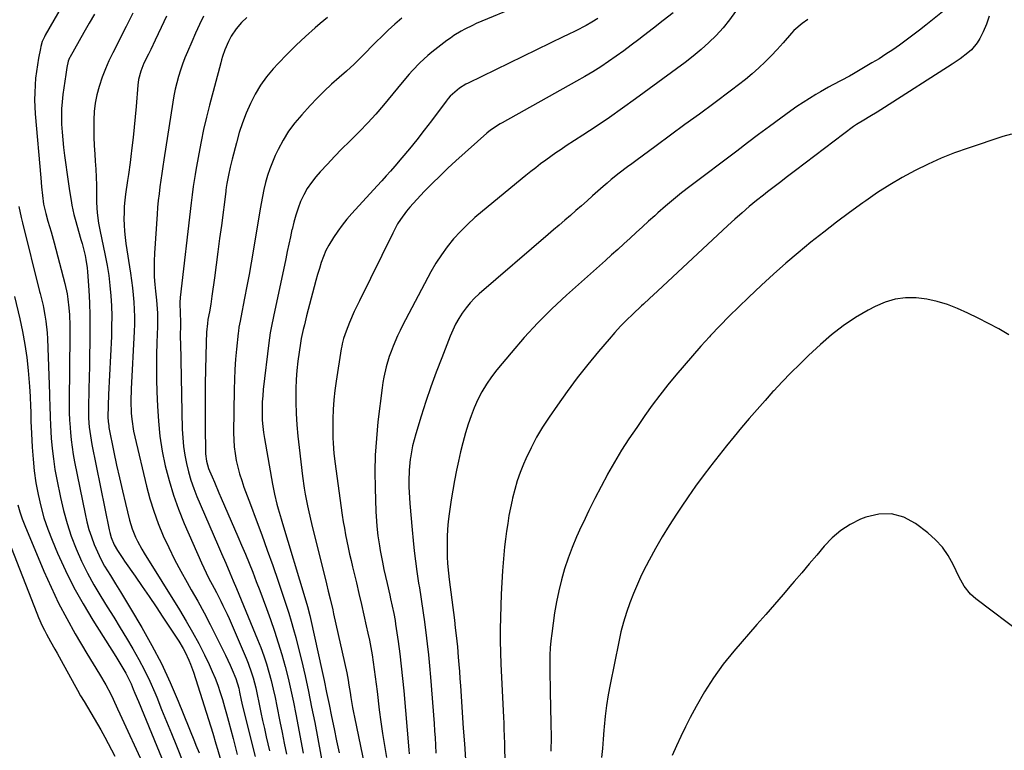
# Model space of a CAD drawing. Units: inches. Extents: x 1885692 to 1890408, y 469608 to 474967.
# Drawn here: x 1887439 to 1887841, y 473943 to 474241 of the extents above; entities that cross this region are included whole.
import ezdxf

# ---------------------------------------------------------------- set-up
doc = ezdxf.new("R2010")
doc.units = ezdxf.units.IN
doc.header["$MEASUREMENT"] = 0
doc.layers.add('7', color=7, linetype='Continuous')
doc.layers.add('8', color=7, linetype='Continuous')

msp = doc.modelspace()

# ---------------------------------------------------------------- linework, layer by layer
at = {"layer": '7', "color": 18}
for points in [[(1887465.06, 474262.45, 2002), (1887449.5, 474235.14, 2002), (1887449.16, 474234.51, 2002), (1887448.28, 474232.53, 2002), (1887447.66, 474230.47, 2002), (1887447.51, 474229.76, 2002), (1887446.74, 474225.75, 2002), (1887446.27, 474223.03, 2002), (1887445.87, 474220.3, 2002), (1887445.57, 474217.56, 2002), (1887445.33, 474214.81, 2002), (1887445.19, 474211.66, 2002), (1887445.15, 474208.78, 2002), (1887445.24, 474205.89, 2002), (1887445.42, 474203.01, 2002), (1887447.64, 474176.83, 2002), (1887447.97, 474173.27, 2002), (1887448.36, 474169.71, 2002), (1887448.81, 474166.16, 2002), (1887449.67, 474162.36, 2002), (1887450.61, 474159.22, 2002), (1887451.26, 474157.02, 2002), (1887451.89, 474154.81, 2002), (1887453.09, 474150.39, 2002), (1887457.46, 474133.68, 2002), (1887458.4, 474129.49, 2002), (1887458.74, 474127.37, 2002), (1887459.17, 474123.83, 2002), (1887459.4, 474120.96, 2002), (1887459.49, 474116.63, 2002), (1887459.47, 474112.3, 2002), (1887459.28, 474085.78, 2002), (1887459.27, 474083.5, 2002), (1887459.28, 474081.21, 2002), (1887459.4, 474077.78, 2002), (1887459.48, 474076.64, 2002), (1887459.77, 474072.86, 2002), (1887460.07, 474069.84, 2002), (1887460.43, 474066.84, 2002), (1887460.91, 474063.84, 2002), (1887461.46, 474060.86, 2002), (1887465.77, 474039.64, 2002), (1887466.51, 474036.46, 2002), (1887467.36, 474033.3, 2002), (1887468.37, 474030.2, 2002), (1887469.5, 474027.14, 2002), (1887470.79, 474024.13, 2002), (1887472.19, 474021.18, 2002), (1887473.74, 474018.32, 2002), (1887476.09, 474014.41, 2002), (1887478.15, 474011.09, 2002), (1887480.21, 474007.75, 2002), (1887482.24, 474004.4, 2002), (1887484.25, 474001.05, 2002), (1887488.88, 473993.27, 2002), (1887493.02, 473985.93, 2002), (1887496.93, 473978.47, 2002), (1887500.49, 473970.84, 2002), (1887503.81, 473963.09, 2002), (1887510.39, 473946.72, 2002), (1887511.02, 473945.15, 2002), (1887512.28, 473942, 2002)], [(1887643.25, 474247.27, 1986), (1887625.49, 474239.86, 1986), (1887623.91, 474239.16, 1986), (1887620.8, 474237.63, 1986), (1887619.27, 474236.79, 1986), (1887616.33, 474234.97, 1986), (1887614.9, 474233.97, 1986), (1887613.51, 474232.94, 1986), (1887607.33, 474228.18, 1986), (1887605.65, 474226.82, 1986), (1887602.46, 474223.92, 1986), (1887599.48, 474220.78, 1986), (1887598.03, 474219.17, 1986), (1887595.22, 474215.88, 1986), (1887587.55, 474206.61, 1986), (1887584.42, 474202.95, 1986), (1887581.2, 474199.36, 1986), (1887577.86, 474195.87, 1986), (1887574.45, 474192.46, 1986), (1887573.72, 474191.76, 1986), (1887570.65, 474188.72, 1986), (1887567.62, 474185.64, 1986), (1887564.67, 474182.5, 1986), (1887561.76, 474179.31, 1986), (1887560.01, 474177.34, 1986), (1887558.14, 474175.02, 1986), (1887556.45, 474172.59, 1986), (1887555.02, 474169.99, 1986), (1887553.76, 474167.29, 1986), (1887552.71, 474164.48, 1986), (1887551.76, 474161.65, 1986), (1887550.96, 474158.76, 1986), (1887550.25, 474155.85, 1986), (1887550.23, 474155.76, 1986), (1887549.6, 474152.78, 1986), (1887548.96, 474149.8, 1986), (1887548.33, 474146.82, 1986), (1887547.69, 474143.83, 1986), (1887542.68, 474120.24, 1986), (1887541.86, 474116.25, 1986), (1887541.35, 474113.58, 1986), (1887540.77, 474109.56, 1986), (1887538.52, 474090.39, 1986), (1887538.28, 474087.9, 1986), (1887538.1, 474085.4, 1986), (1887538.02, 474082.89, 1986), (1887538.01, 474080.38, 1986), (1887538.1, 474077.87, 1986), (1887538.28, 474075.38, 1986), (1887538.58, 474072.89, 1986), (1887538.95, 474070.41, 1986), (1887542.25, 474051.79, 1986), (1887542.64, 474049.75, 1986), (1887543.07, 474047.71, 1986), (1887544.09, 474043.67, 1986), (1887544.66, 474041.67, 1986), (1887545.82, 474037.66, 1986), (1887546.41, 474035.67, 1986), (1887555.51, 474005.46, 1986), (1887556.55, 474001.84, 1986), (1887557.5, 473998.2, 1986), (1887557.78, 473996.98, 1986), (1887558.06, 473995.75, 1986), (1887562.28, 473976.49, 1986), (1887563.34, 473971.58, 1986), (1887564.38, 473966.67, 1986), (1887565.4, 473961.75, 1986), (1887566.39, 473956.83, 1986), (1887567.39, 473951.91, 1986), (1887568.4, 473946.99, 1986), (1887569.43, 473942.08, 1986)], [(1887820.54, 474248.49, 1976), (1887809.04, 474239.25, 1976), (1887806.4, 474237.16, 1976), (1887803.73, 474235.11, 1976), (1887801.03, 474233.1, 1976), (1887798.31, 474231.13, 1976), (1887795.54, 474229.22, 1976), (1887792.75, 474227.35, 1976), (1887789.91, 474225.56, 1976), (1887787.03, 474223.81, 1976), (1887779.51, 474219.39, 1976), (1887777.84, 474218.42, 1976), (1887774.45, 474216.59, 1976), (1887771.01, 474214.84, 1976), (1887769.31, 474213.94, 1976), (1887765.96, 474212.03, 1976), (1887764.06, 474210.9, 1976), (1887761.47, 474209.31, 1976), (1887758.92, 474207.68, 1976), (1887756.42, 474205.98, 1976), (1887753.94, 474204.23, 1976), (1887749.78, 474201.2, 1976), (1887745.26, 474197.88, 1976), (1887740.76, 474194.55, 1976), (1887736.27, 474191.2, 1976), (1887731.79, 474187.83, 1976), (1887712.67, 474173.35, 1976), (1887709.32, 474170.75, 1976), (1887706.02, 474168.09, 1976), (1887702.78, 474165.35, 1976), (1887699.58, 474162.56, 1976), (1887698.32, 474161.43, 1976), (1887695.8, 474159.16, 1976), (1887693.28, 474156.88, 1976), (1887690.78, 474154.59, 1976), (1887688.28, 474152.28, 1976), (1887685.78, 474149.98, 1976), (1887683.27, 474147.69, 1976), (1887680.75, 474145.42, 1976), (1887678.23, 474143.15, 1976), (1887662.33, 474128.99, 1976), (1887656.35, 474123.41, 1976), (1887650.55, 474117.67, 1976), (1887645.02, 474111.66, 1976), (1887639.66, 474105.48, 1976), (1887633.83, 474098.44, 1976), (1887631.64, 474095.58, 1976), (1887629.6, 474092.62, 1976), (1887627.79, 474089.52, 1976), (1887626.14, 474086.32, 1976), (1887624.68, 474083.02, 1976), (1887623.34, 474079.67, 1976), (1887622.16, 474076.26, 1976), (1887621.09, 474072.81, 1976), (1887619.97, 474068.68, 1976), (1887619.04, 474064.96, 1976), (1887618.2, 474061.22, 1976), (1887617.41, 474057.46, 1976), (1887616.63, 474053.28, 1976), (1887615.93, 474049.37, 1976), (1887615.29, 474045.44, 1976), (1887614.69, 474041.51, 1976), (1887614.43, 474039.68, 1976), (1887614.04, 474036.55, 1976), (1887613.75, 474033.4, 1976), (1887613.6, 474030.25, 1976), (1887613.54, 474027.09, 1976), (1887613.57, 474022.09, 1976), (1887613.72, 474019.44, 1976), (1887614.14, 474015.48, 1976), (1887614.46, 474012.84, 1976), (1887616.54, 473996.21, 1976), (1887616.92, 473993.1, 1976), (1887617.28, 473989.99, 1976), (1887617.75, 473985.31, 1976), (1887618.12, 473981.07, 1976), (1887618.37, 473978.17, 1976), (1887618.6, 473975.26, 1976), (1887618.81, 473972.36, 1976), (1887619.02, 473969.45, 1976), (1887620.19, 473952.08, 1976), (1887620.61, 473945.72, 1976), (1887621.02, 473939.37, 1976)], [(1887485.29, 474244.1, 1998), (1887483.95, 474241.4, 1998), (1887482.59, 474238.7, 1998), (1887477.1, 474227.99, 1998), (1887475.52, 474224.7, 1998), (1887474.05, 474221.36, 1998), (1887472.76, 474217.95, 1998), (1887471.48, 474214.17, 1998), (1887470.59, 474210.82, 1998), (1887469.9, 474207.44, 1998), (1887469.5, 474204, 1998), (1887469.31, 474200.54, 1998), (1887469.31, 474197.05, 1998), (1887469.36, 474193.57, 1998), (1887469.51, 474190.09, 1998), (1887469.72, 474186.61, 1998), (1887469.93, 474183.71, 1998), (1887470.13, 474180.42, 1998), (1887470.3, 474177.14, 1998), (1887470.4, 474173.85, 1998), (1887470.46, 474170.56, 1998), (1887470.49, 474166.77, 1998), (1887470.71, 474162.59, 1998), (1887471.28, 474158.44, 1998), (1887471.53, 474157.07, 1998), (1887471.8, 474155.7, 1998), (1887473.99, 474145.2, 1998), (1887474.76, 474141.11, 1998), (1887475.42, 474137, 1998), (1887475.91, 474132.87, 1998), (1887476.28, 474128.72, 1998), (1887476.5, 474124.56, 1998), (1887476.63, 474120.4, 1998), (1887476.6, 474116.24, 1998), (1887476.48, 474112.07, 1998), (1887475.36, 474088.45, 1998), (1887475.17, 474083.94, 1998), (1887475.03, 474079.19, 1998), (1887475.15, 474077.32, 1998), (1887475.39, 474075.55, 1998), (1887475.5, 474074.96, 1998), (1887477.55, 474064.82, 1998), (1887478.64, 474059.57, 1998), (1887479.78, 474054.33, 1998), (1887480.98, 474049.1, 1998), (1887482.22, 474043.89, 1998), (1887483.89, 474037.05, 1998), (1887484.94, 474033.52, 1998), (1887486.32, 474030.12, 1998), (1887487.13, 474028.46, 1998), (1887488.88, 474025.22, 1998), (1887489.83, 474023.64, 1998), (1887504.34, 474000.39, 1998), (1887507.05, 473995.89, 1998), (1887509.66, 473991.34, 1998), (1887512.14, 473986.7, 1998), (1887514.51, 473982.02, 1998), (1887516.44, 473978.06, 1998), (1887517.71, 473975.29, 1998), (1887518.91, 473972.48, 1998), (1887519.97, 473969.62, 1998), (1887520.95, 473966.73, 1998), (1887521.85, 473963.8, 1998), (1887522.71, 473960.87, 1998), (1887523.53, 473957.92, 1998), (1887524.32, 473954.97, 1998), (1887526.17, 473947.84, 1998), (1887527.9, 473941.32, 1998)], [(1887705.82, 474244.27, 1982), (1887701.8, 474241.16, 1982), (1887697.79, 474238.05, 1982), (1887693.78, 474234.94, 1982), (1887691.8, 474233.41, 1982), (1887688.76, 474231.09, 1982), (1887685.69, 474228.81, 1982), (1887682.58, 474226.59, 1982), (1887679.45, 474224.4, 1982), (1887676.27, 474222.29, 1982), (1887673.05, 474220.23, 1982), (1887669.77, 474218.27, 1982), (1887666.46, 474216.36, 1982), (1887636.06, 474199.4, 1982), (1887635.23, 474198.93, 1982), (1887631.27, 474196.32, 1982), (1887629.81, 474195.1, 1982), (1887617.19, 474183.79, 1982), (1887613.91, 474180.78, 1982), (1887610.68, 474177.73, 1982), (1887607.51, 474174.6, 1982), (1887604.4, 474171.42, 1982), (1887601.17, 474168.05, 1982), (1887598.34, 474164.9, 1982), (1887597.02, 474163.26, 1982), (1887594.53, 474159.83, 1982), (1887593.38, 474158.06, 1982), (1887591.36, 474154.35, 1982), (1887577.77, 474126.7, 1982), (1887576.71, 474124.49, 1982), (1887575.68, 474122.27, 1982), (1887573.75, 474117.78, 1982), (1887572.3, 474114.23, 1982), (1887571.27, 474111.21, 1982), (1887570.74, 474109.15, 1982), (1887570.52, 474108.11, 1982), (1887570.34, 474107.06, 1982), (1887568.31, 474093.88, 1982), (1887567.79, 474090.03, 1982), (1887567.37, 474086.17, 1982), (1887567.11, 474082.3, 1982), (1887566.94, 474078.42, 1982), (1887566.86, 474074.88, 1982), (1887566.88, 474070.65, 1982), (1887566.98, 474068.53, 1982), (1887567.33, 474064.31, 1982), (1887567.81, 474060.1, 1982), (1887568.09, 474058, 1982), (1887570.77, 474039.08, 1982), (1887571.17, 474036.42, 1982), (1887571.61, 474033.77, 1982), (1887572.09, 474031.12, 1982), (1887572.6, 474028.48, 1982), (1887573.16, 474025.85, 1982), (1887573.73, 474023.23, 1982), (1887574.33, 474020.61, 1982), (1887574.95, 474017.99, 1982), (1887576.52, 474011.47, 1982), (1887577.57, 474007.08, 1982), (1887578.59, 474002.69, 1982), (1887579.59, 473998.29, 1982), (1887580.57, 473993.89, 1982), (1887581.21, 473990.99, 1982), (1887581.83, 473988.02, 1982), (1887582.41, 473985.05, 1982), (1887582.93, 473982.07, 1982), (1887583.41, 473979.09, 1982), (1887583.84, 473976.09, 1982), (1887584.26, 473973.09, 1982), (1887584.65, 473970.09, 1982), (1887585.01, 473967.08, 1982), (1887585.89, 473959.61, 1982), (1887586.5, 473954.74, 1982), (1887587.18, 473949.88, 1982), (1887587.96, 473945.04, 1982), (1887588.8, 473940.2, 1982)], [(1887499.04, 474242.87, 1996), (1887496.88, 474238.33, 1996), (1887494.4, 474233.09, 1996), (1887492.55, 474229.26, 1996), (1887491.61, 474227.35, 1996), (1887489.81, 474223.75, 1996), (1887488.46, 474220.49, 1996), (1887487.58, 474217.06, 1996), (1887487.28, 474214.72, 1996), (1887486.55, 474205.98, 1996), (1887486.18, 474201.77, 1996), (1887485.78, 474197.55, 1996), (1887485.34, 474193.34, 1996), (1887484.87, 474189.14, 1996), (1887484.46, 474185.67, 1996), (1887484.16, 474183.21, 1996), (1887483.5, 474178.27, 1996), (1887483.14, 474175.81, 1996), (1887482.31, 474170.24, 1996), (1887482, 474167.72, 1996), (1887481.77, 474165.21, 1996), (1887481.66, 474162.68, 1996), (1887481.63, 474160.15, 1996), (1887481.71, 474157.62, 1996), (1887481.86, 474155.1, 1996), (1887482.13, 474152.58, 1996), (1887482.46, 474150.07, 1996), (1887484.32, 474137.95, 1996), (1887484.74, 474134.99, 1996), (1887485.11, 474132.02, 1996), (1887485.41, 474129.05, 1996), (1887485.66, 474126.07, 1996), (1887485.83, 474123.09, 1996), (1887485.91, 474120.11, 1996), (1887485.89, 474117.12, 1996), (1887485.8, 474114.13, 1996), (1887484.62, 474090.65, 1996), (1887484.5, 474085.72, 1996), (1887484.64, 474080.8, 1996), (1887484.84, 474078.35, 1996), (1887485.55, 474073.49, 1996), (1887486.05, 474071.08, 1996), (1887490.83, 474051.02, 1996), (1887492.22, 474045.84, 1996), (1887493.79, 474040.72, 1996), (1887495.65, 474035.69, 1996), (1887497.69, 474030.73, 1996), (1887499.94, 474025.85, 1996), (1887502.3, 474021.03, 1996), (1887504.8, 474016.28, 1996), (1887507.41, 474011.58, 1996), (1887509.1, 474008.64, 1996), (1887511.75, 474003.94, 1996), (1887514.35, 473999.2, 1996), (1887516.86, 473994.42, 1996), (1887519.32, 473989.61, 1996), (1887522.19, 473983.88, 1996), (1887523.15, 473981.9, 1996), (1887524.99, 473977.9, 1996), (1887525.87, 473975.88, 1996), (1887527.29, 473972.47, 1996), (1887528.5, 473968.4, 1996), (1887528.81, 473966.86, 1996), (1887529.53, 473963.51, 1996), (1887529.8, 473962.39, 1996), (1887533.14, 473948.59, 1996), (1887535.14, 473940.6, 1996)], [(1887514.09, 474242.95, 1994), (1887512.45, 474239.47, 1994), (1887510.86, 474235.98, 1994), (1887509.31, 474232.46, 1994), (1887507.52, 474228.33, 1994), (1887506.51, 474225.85, 1994), (1887505.55, 474223.34, 1994), (1887504.68, 474220.8, 1994), (1887503.88, 474218.24, 1994), (1887503.17, 474215.65, 1994), (1887502.54, 474213.05, 1994), (1887502.01, 474210.42, 1994), (1887501.55, 474207.78, 1994), (1887497.96, 474184.23, 1994), (1887497.54, 474181.46, 1994), (1887497.13, 474178.69, 1994), (1887496.72, 474175.93, 1994), (1887496.33, 474173.16, 1994), (1887495.96, 474170.38, 1994), (1887495.64, 474167.6, 1994), (1887495.38, 474164.82, 1994), (1887495.16, 474162.03, 1994), (1887494.07, 474146.06, 1994), (1887493.93, 474142.87, 1994), (1887493.9, 474139.69, 1994), (1887494.03, 474136.5, 1994), (1887494.26, 474133.32, 1994), (1887494.54, 474130.54, 1994), (1887494.87, 474126.96, 1994), (1887495.15, 474123.39, 1994), (1887495.26, 474121.6, 1994), (1887495.32, 474118.01, 1994), (1887495.29, 474116.22, 1994), (1887495.05, 474109.7, 1994), (1887494.92, 474104.65, 1994), (1887494.87, 474099.59, 1994), (1887494.93, 474094.54, 1994), (1887495.05, 474089.48, 1994), (1887495.27, 474083.69, 1994), (1887495.67, 474077.52, 1994), (1887496.3, 474071.38, 1994), (1887497.28, 474065.28, 1994), (1887498.49, 474059.22, 1994), (1887500.04, 474053.24, 1994), (1887501.81, 474047.32, 1994), (1887503.9, 474041.52, 1994), (1887506.22, 474035.78, 1994), (1887513.26, 474019.64, 1994), (1887514.19, 474017.59, 1994), (1887516.16, 474013.54, 1994), (1887518.42, 474009.31, 1994), (1887519.35, 474007.57, 1994), (1887521.17, 474004.06, 1994), (1887522.05, 474002.29, 1994), (1887523.73, 473998.72, 1994), (1887524.53, 473996.91, 1994), (1887531.53, 473980.67, 1994), (1887532.33, 473978.71, 1994), (1887533.76, 473974.72, 1994), (1887534.38, 473972.7, 1994), (1887535.47, 473968.6, 1994), (1887535.94, 473966.53, 1994), (1887536.86, 473961.92, 1994), (1887537.54, 473958.58, 1994), (1887538.24, 473955.25, 1994), (1887538.98, 473951.92, 1994), (1887539.75, 473948.6, 1994), (1887541.12, 473942.86, 1994)], [(1887531.75, 474242.35, 1992), (1887529.62, 474240.35, 1992), (1887527.4, 474237.76, 1992), (1887525.38, 474234.73, 1992), (1887524.28, 474232.56, 1992), (1887522.87, 474229.19, 1992), (1887521.89, 474226.39, 1992), (1887521.5, 474225.1, 1992), (1887521.13, 474223.8, 1992), (1887516.57, 474206.6, 1992), (1887515.32, 474201.66, 1992), (1887514.16, 474196.7, 1992), (1887513.12, 474191.71, 1992), (1887512.17, 474186.7, 1992), (1887510.97, 474179.96, 1992), (1887510.69, 474178.31, 1992), (1887510.16, 474174.99, 1992), (1887509.92, 474173.33, 1992), (1887509.48, 474170, 1992), (1887509.07, 474166.66, 1992), (1887504.52, 474127.96, 1992), (1887504.38, 474125.94, 1992), (1887504.6, 474121.3, 1992), (1887504.7, 474118.31, 1992), (1887504.65, 474116.19, 1992), (1887504.61, 474112.88, 1992), (1887504.62, 474111.22, 1992), (1887504.65, 474109.56, 1992), (1887505.46, 474074.19, 1992), (1887505.64, 474070.66, 1992), (1887505.96, 474067.15, 1992), (1887506.48, 474063.66, 1992), (1887507.13, 474060.19, 1992), (1887507.99, 474056.76, 1992), (1887508.97, 474053.37, 1992), (1887510.14, 474050.04, 1992), (1887511.44, 474046.76, 1992), (1887519.79, 474027.34, 1992), (1887521.47, 474023.42, 1992), (1887523.17, 474019.51, 1992), (1887524.87, 474015.59, 1992), (1887526.24, 474012.36, 1992), (1887527.59, 474009.13, 1992), (1887536.19, 473988.36, 1992), (1887537.49, 473985.06, 1992), (1887538.71, 473981.73, 1992), (1887539.81, 473978.36, 1992), (1887540.83, 473974.97, 1992), (1887541.75, 473971.54, 1992), (1887542.6, 473968.1, 1992), (1887543.37, 473964.64, 1992), (1887544.09, 473961.16, 1992), (1887545.31, 473954.78, 1992), (1887546.18, 473950.37, 1992), (1887547.09, 473945.95, 1992), (1887548.06, 473941.55, 1992)], [(1887595.11, 474242.06, 1988), (1887592.28, 474239.67, 1988), (1887589.54, 474237.18, 1988), (1887586.86, 474234.62, 1988), (1887584.6, 474232.38, 1988), (1887583.1, 474230.88, 1988), (1887580.14, 474227.87, 1988), (1887578.66, 474226.34, 1988), (1887575.67, 474223.36, 1988), (1887572.53, 474220.51, 1988), (1887569.5, 474217.88, 1988), (1887566.43, 474215.13, 1988), (1887563.43, 474212.31, 1988), (1887560.51, 474209.4, 1988), (1887557.66, 474206.43, 1988), (1887554.19, 474202.68, 1988), (1887551.41, 474199.39, 1988), (1887548.85, 474195.96, 1988), (1887546.61, 474192.32, 1988), (1887544.59, 474188.52, 1988), (1887543.4, 474186.03, 1988), (1887542.22, 474183.34, 1988), (1887541.15, 474180.61, 1988), (1887540.24, 474177.82, 1988), (1887539.45, 474174.99, 1988), (1887538.78, 474172.13, 1988), (1887538.16, 474169.25, 1988), (1887537.6, 474166.36, 1988), (1887537.08, 474163.47, 1988), (1887534.34, 474146.91, 1988), (1887533.53, 474142.12, 1988), (1887532.69, 474137.35, 1988), (1887531.8, 474132.58, 1988), (1887530.89, 474127.81, 1988), (1887529.34, 474119.89, 1988), (1887529.02, 474118.29, 1988), (1887528.57, 474115.89, 1988), (1887528.34, 474114.28, 1988), (1887528.25, 474113.48, 1988), (1887527.59, 474106.89, 1988), (1887527.24, 474102.78, 1988), (1887526.95, 474098.67, 1988), (1887526.77, 474094.55, 1988), (1887526.66, 474090.43, 1988), (1887526.41, 474072.71, 1988), (1887526.47, 474069.87, 1988), (1887526.64, 474067.05, 1988), (1887527, 474064.24, 1988), (1887527.49, 474061.45, 1988), (1887528.13, 474058.68, 1988), (1887528.85, 474055.94, 1988), (1887529.7, 474053.24, 1988), (1887530.64, 474050.56, 1988), (1887533.29, 474043.47, 1988), (1887535.6, 474037.26, 1988), (1887537.88, 474031.04, 1988), (1887540.13, 474024.8, 1988), (1887542.35, 474018.56, 1988), (1887544.59, 474012.18, 1988), (1887545.72, 474008.91, 1988), (1887546.83, 474005.64, 1988), (1887547.91, 474002.36, 1988), (1887548.96, 473999.07, 1988), (1887549.96, 473995.77, 1988), (1887550.92, 473992.45, 1988), (1887551.81, 473989.12, 1988), (1887552.65, 473985.77, 1988), (1887554.08, 473979.83, 1988), (1887555.56, 473973.49, 1988), (1887556.96, 473967.13, 1988), (1887558.27, 473960.76, 1988), (1887559.5, 473954.37, 1988), (1887564.16, 473929.23, 1988)], [(1887675.06, 474241.93, 1984), (1887672.71, 474240.52, 1984), (1887670.31, 474239.17, 1984), (1887666.13, 474236.93, 1984), (1887662.67, 474235.31, 1984), (1887661.28, 474234.66, 1984), (1887622.15, 474215.61, 1984), (1887621.22, 474215.13, 1984), (1887618.56, 474213.45, 1984), (1887614.8, 474210.27, 1984), (1887613.95, 474209.29, 1984), (1887613.54, 474208.78, 1984), (1887613.15, 474208.26, 1984), (1887607.15, 474200.17, 1984), (1887604.22, 474196.3, 1984), (1887601.23, 474192.47, 1984), (1887598.16, 474188.71, 1984), (1887595.03, 474185, 1984), (1887592.2, 474181.71, 1984), (1887590.43, 474179.68, 1984), (1887588.66, 474177.66, 1984), (1887586.87, 474175.65, 1984), (1887585.06, 474173.66, 1984), (1887574.69, 474162.31, 1984), (1887572.66, 474159.97, 1984), (1887570.72, 474157.57, 1984), (1887568.9, 474155.08, 1984), (1887567.17, 474152.51, 1984), (1887565.31, 474149.43, 1984), (1887564.12, 474147.15, 1984), (1887563.1, 474144.79, 1984), (1887562.2, 474142.38, 1984), (1887561.41, 474139.91, 1984), (1887560.66, 474137.44, 1984), (1887559.95, 474134.94, 1984), (1887559.28, 474132.44, 1984), (1887556.21, 474120.55, 1984), (1887555.29, 474116.86, 1984), (1887554.86, 474115.01, 1984), (1887554.05, 474111.3, 1984), (1887553.7, 474109.43, 1984), (1887553.13, 474105.67, 1984), (1887552.65, 474101.96, 1984), (1887552.24, 474098.21, 1984), (1887551.95, 474094.46, 1984), (1887551.82, 474090.69, 1984), (1887551.79, 474086.92, 1984), (1887551.81, 474085.21, 1984), (1887551.96, 474080.58, 1984), (1887552.2, 474075.96, 1984), (1887552.6, 474071.36, 1984), (1887553.1, 474066.76, 1984), (1887554.56, 474055.07, 1984), (1887555.26, 474050.18, 1984), (1887555.67, 474047.75, 1984), (1887556.61, 474042.91, 1984), (1887557.12, 474040.5, 1984), (1887558.24, 474035.69, 1984), (1887564.31, 474011.13, 1984), (1887565.07, 474008.07, 1984), (1887565.81, 474005.01, 1984), (1887566.89, 474000.4, 1984), (1887567.24, 473998.86, 1984), (1887572.57, 473974.7, 1984), (1887573.15, 473971.7, 1984), (1887573.47, 473969.69, 1984), (1887573.93, 473966.67, 1984), (1887574.24, 473964.62, 1984), (1887574.91, 473960.57, 1984), (1887575.29, 473958.56, 1984), (1887575.7, 473956.55, 1984), (1887580.71, 473932.99, 1984)], [(1887760.91, 474241.53, 1978), (1887758.49, 474239.87, 1978), (1887755.18, 474237.01, 1978), (1887754.19, 474235.94, 1978), (1887750.77, 474232, 1978), (1887748.38, 474229.34, 1978), (1887745.93, 474226.74, 1978), (1887743.39, 474224.23, 1978), (1887740.78, 474221.78, 1978), (1887738.1, 474219.42, 1978), (1887735.37, 474217.11, 1978), (1887732.57, 474214.89, 1978), (1887729.73, 474212.72, 1978), (1887722.4, 474207.28, 1978), (1887716.55, 474202.95, 1978), (1887710.69, 474198.62, 1978), (1887704.83, 474194.31, 1978), (1887698.96, 474189.99, 1978), (1887690.64, 474183.89, 1978), (1887688.93, 474182.63, 1978), (1887687.23, 474181.36, 1978), (1887683.85, 474178.79, 1978), (1887680.54, 474176.15, 1978), (1887678.92, 474174.78, 1978), (1887677.32, 474173.39, 1978), (1887672.95, 474169.49, 1978), (1887670.7, 474167.5, 1978), (1887668.44, 474165.51, 1978), (1887666.17, 474163.53, 1978), (1887663.9, 474161.55, 1978), (1887661.61, 474159.59, 1978), (1887659.33, 474157.62, 1978), (1887657.05, 474155.65, 1978), (1887654.77, 474153.69, 1978), (1887626.71, 474129.48, 1978), (1887624.79, 474127.68, 1978), (1887622.97, 474125.78, 1978), (1887621.31, 474123.75, 1978), (1887619.75, 474121.62, 1978), (1887618.35, 474119.38, 1978), (1887617.05, 474117.09, 1978), (1887615.9, 474114.72, 1978), (1887614.86, 474112.29, 1978), (1887611.36, 474103.4, 1978), (1887609.12, 474097.49, 1978), (1887606.96, 474091.56, 1978), (1887604.94, 474085.58, 1978), (1887603.01, 474079.56, 1978), (1887600.77, 474072.32, 1978), (1887600.08, 474069.9, 1978), (1887599.47, 474067.45, 1978), (1887598.98, 474064.98, 1978), (1887598.56, 474062.49, 1978), (1887598.49, 474061.97, 1978), (1887598.03, 474057.47, 1978), (1887597.91, 474052.95, 1978), (1887597.96, 474050.69, 1978), (1887598.19, 474046.17, 1978), (1887598.36, 474043.91, 1978), (1887599.3, 474033.09, 1978), (1887599.7, 474028.83, 1978), (1887600.16, 474024.57, 1978), (1887600.69, 474020.32, 1978), (1887601.27, 474016.08, 1978), (1887601.95, 474011.34, 1978), (1887602.23, 474009.47, 1978), (1887602.82, 474005.75, 1978), (1887603.13, 474003.89, 1978), (1887603.72, 474000.17, 1978), (1887603.99, 473998.3, 1978), (1887604.24, 473996.44, 1978), (1887604.93, 473991.14, 1978), (1887605.47, 473986.62, 1978), (1887605.98, 473982.09, 1978), (1887606.41, 473977.56, 1978), (1887606.79, 473973.02, 1978), (1887608.27, 473953.98, 1978), (1887608.48, 473951.05, 1978), (1887608.68, 473948.12, 1978), (1887608.86, 473945.18, 1978), (1887609.03, 473941.91, 1978)], [(1887834.94, 474242.89, 1974), (1887833.82, 474239.65, 1974), (1887832.43, 474236.49, 1974), (1887831.01, 474233.74, 1974), (1887830.02, 474232.09, 1974), (1887827.6, 474229.16, 1974), (1887826.17, 474227.88, 1974), (1887823.05, 474225.56, 1974), (1887819.83, 474223.38, 1974), (1887792.19, 474205.57, 1974), (1887789.19, 474203.69, 1974), (1887786.14, 474201.9, 1974), (1887783.68, 474200.49, 1974), (1887780.67, 474198.65, 1974), (1887779.52, 474197.82, 1974), (1887755.84, 474179.91, 1974), (1887752.54, 474177.41, 1974), (1887749.23, 474174.91, 1974), (1887747.58, 474173.66, 1974), (1887744.31, 474171.11, 1974), (1887742.69, 474169.82, 1974), (1887739.9, 474167.58, 1974), (1887736.91, 474165.12, 1974), (1887733.97, 474162.62, 1974), (1887731.08, 474160.06, 1974), (1887728.23, 474157.45, 1974), (1887699.42, 474130.56, 1974), (1887697.8, 474129.07, 1974), (1887696.18, 474127.58, 1974), (1887693.75, 474125.35, 1974), (1887692.94, 474124.6, 1974), (1887689.4, 474121.27, 1974), (1887686.87, 474118.8, 1974), (1887684.4, 474116.29, 1974), (1887682.02, 474113.69, 1974), (1887679.69, 474111.04, 1974), (1887675.35, 474105.92, 1974), (1887670.97, 474100.61, 1974), (1887666.71, 474095.21, 1974), (1887662.6, 474089.69, 1974), (1887658.6, 474084.09, 1974), (1887655.19, 474079.17, 1974), (1887652.54, 474075.09, 1974), (1887650.05, 474070.91, 1974), (1887647.83, 474066.6, 1974), (1887645.77, 474062.19, 1974), (1887644.8, 474059.94, 1974), (1887643.45, 474056.55, 1974), (1887642.23, 474053.12, 1974), (1887641.2, 474049.63, 1974), (1887640.3, 474046.09, 1974), (1887640.12, 474045.28, 1974), (1887639.45, 474042.11, 1974), (1887638.83, 474038.94, 1974), (1887638.3, 474035.75, 1974), (1887637.81, 474032.55, 1974), (1887637.4, 474029.34, 1974), (1887637.03, 474026.13, 1974), (1887636.72, 474022.9, 1974), (1887636.46, 474019.68, 1974), (1887636.22, 474016.4, 1974), (1887635.91, 474011.64, 1974), (1887635.65, 474006.88, 1974), (1887635.46, 474002.11, 1974), (1887635.32, 473997.34, 1974), (1887635.26, 473992.57, 1974), (1887635.27, 473987.8, 1974), (1887635.38, 473983.04, 1974), (1887635.55, 473978.27, 1974), (1887636.58, 473956.65, 1974), (1887636.69, 473954.13, 1974), (1887636.79, 473951.62, 1974), (1887636.87, 473949.11, 1974), (1887636.97, 473945.63, 1974), (1887637.02, 473943.6, 1974), (1887637.09, 473939.53, 1974)], [(1887843.93, 474194.71, 1972), (1887840.5, 474193.71, 1972), (1887826.36, 474189.05, 1972), (1887820.79, 474187.06, 1972), (1887815.3, 474184.9, 1972), (1887809.91, 474182.48, 1972), (1887804.6, 474179.88, 1972), (1887799.41, 474177.04, 1972), (1887794.31, 474174.06, 1972), (1887789.35, 474170.86, 1972), (1887784.47, 474167.51, 1972), (1887783.29, 474166.66, 1972), (1887777.92, 474162.73, 1972), (1887772.59, 474158.75, 1972), (1887767.33, 474154.69, 1972), (1887762.09, 474150.56, 1972), (1887756.93, 474146.32, 1972), (1887751.85, 474142.02, 1972), (1887746.87, 474137.59, 1972), (1887741.95, 474133.09, 1972), (1887736.59, 474128.07, 1972), (1887732.62, 474124.26, 1972), (1887728.7, 474120.4, 1972), (1887724.87, 474116.45, 1972), (1887721.09, 474112.44, 1972), (1887720.69, 474112.01, 1972), (1887717.19, 474108.15, 1972), (1887713.72, 474104.25, 1972), (1887710.32, 474100.31, 1972), (1887706.95, 474096.33, 1972), (1887703.66, 474092.29, 1972), (1887700.45, 474088.19, 1972), (1887697.34, 474084.01, 1972), (1887694.3, 474079.77, 1972), (1887690.97, 474074.99, 1972), (1887687.83, 474070.32, 1972), (1887684.79, 474065.6, 1972), (1887681.91, 474060.78, 1972), (1887679.12, 474055.89, 1972), (1887679.02, 474055.7, 1972), (1887676.42, 474050.84, 1972), (1887673.88, 474045.95, 1972), (1887671.43, 474041, 1972), (1887669.05, 474036.03, 1972), (1887668.3, 474034.43, 1972), (1887666.42, 474030.2, 1972), (1887664.65, 474025.92, 1972), (1887663.05, 474021.58, 1972), (1887661.56, 474017.19, 1972), (1887660.26, 474012.74, 1972), (1887659.12, 474008.26, 1972), (1887658.2, 474003.73, 1972), (1887657.44, 473999.16, 1972), (1887656.27, 473990.81, 1972), (1887655.92, 473987.85, 1972), (1887655.66, 473984.88, 1972), (1887655.52, 473981.9, 1972), (1887655.48, 473978.91, 1972), (1887655.5, 473975.93, 1972), (1887655.54, 473972.94, 1972), (1887655.59, 473969.95, 1972), (1887655.65, 473966.96, 1972), (1887655.95, 473954.22, 1972), (1887656, 473948.44, 1972), (1887655.96, 473942.67, 1972)], [(1887438.69, 474165.16, 2004), (1887439.64, 474160.72, 2004), (1887440.16, 474158.5, 2004), (1887447.18, 474130.42, 2004), (1887447.39, 474129.6, 2004), (1887448.29, 474126.34, 2004), (1887448.67, 474124.7, 2004), (1887448.83, 474123.87, 2004), (1887449.38, 474120.77, 2004), (1887449.75, 474118.38, 2004), (1887450.26, 474113.58, 2004), (1887450.4, 474111.17, 2004), (1887451.25, 474088.74, 2004), (1887451.3, 474087.14, 2004), (1887451.38, 474083.93, 2004), (1887451.48, 474079.12, 2004), (1887451.64, 474075.92, 2004), (1887451.98, 474070.57, 2004), (1887452.34, 474066.31, 2004), (1887452.82, 474062.06, 2004), (1887453.46, 474057.83, 2004), (1887454.23, 474053.62, 2004), (1887455.7, 474046.32, 2004), (1887456.95, 474040.97, 2004), (1887458.39, 474035.69, 2004), (1887460.14, 474030.5, 2004), (1887462.08, 474025.37, 2004), (1887464.31, 474020.34, 2004), (1887466.7, 474015.41, 2004), (1887469.33, 474010.6, 2004), (1887472.14, 474005.88, 2004), (1887474.79, 474001.67, 2004), (1887477.44, 473997.42, 2004), (1887480.08, 473993.16, 2004), (1887482.68, 473988.88, 2004), (1887485.27, 473984.58, 2004), (1887487.74, 473980.23, 2004), (1887490.07, 473975.81, 2004), (1887492.2, 473971.29, 2004), (1887494.2, 473966.7, 2004), (1887494.99, 473964.77, 2004), (1887497.01, 473959.81, 2004), (1887499.03, 473954.85, 2004), (1887501.04, 473949.88, 2004), (1887503.05, 473944.92, 2004), (1887505.99, 473937.64, 2004)], [(1887436.97, 474128.45, 2006), (1887439.11, 474119.32, 2006), (1887440.22, 474114.1, 2006), (1887441.18, 474108.85, 2006), (1887441.92, 474103.56, 2006), (1887442.5, 474098.25, 2006), (1887443.08, 474091.7, 2006), (1887443.36, 474087.58, 2006), (1887443.51, 474083.46, 2006), (1887443.55, 474081.39, 2006), (1887443.68, 474077.26, 2006), (1887443.77, 474075.2, 2006), (1887444.17, 474066.9, 2006), (1887444.51, 474062.02, 2006), (1887445, 474057.17, 2006), (1887445.7, 474052.33, 2006), (1887446.54, 474047.52, 2006), (1887447.64, 474042.76, 2006), (1887448.93, 474038.06, 2006), (1887450.51, 474033.46, 2006), (1887452.29, 474028.91, 2006), (1887454.54, 474023.63, 2006), (1887457.75, 474016.57, 2006), (1887461.18, 474009.63, 2006), (1887464.95, 474002.86, 2006), (1887468.93, 473996.21, 2006), (1887478.31, 473981.38, 2006), (1887480.83, 473977.31, 2006), (1887482.45, 473974.56, 2006), (1887484.52, 473970.26, 2006), (1887485.42, 473968.09, 2006), (1887486.13, 473966.38, 2006), (1887487.54, 473962.97, 2006), (1887498.14, 473937.14, 2006)], [(1887438.31, 474043.31, 2008), (1887439.08, 474040.44, 2008), (1887440.03, 474037.62, 2008), (1887441.1, 474034.84, 2008), (1887448.98, 474016.22, 2008), (1887451.89, 474009.69, 2008), (1887454.96, 474003.24, 2008), (1887458.29, 473996.91, 2008), (1887461.78, 473990.67, 2008), (1887466.5, 473982.61, 2008), (1887469.05, 473978.34, 2008), (1887471.68, 473974.11, 2008), (1887474.23, 473969.85, 2008), (1887476.24, 473965.96, 2008), (1887477.19, 473963.98, 2008), (1887479.05, 473960.01, 2008), (1887479.97, 473958.02, 2008), (1887489.85, 473936.49, 2008)], [(1887848.85, 473990.26, 1968), (1887829.4, 474004.97, 1968), (1887827.28, 474006.82, 1968), (1887824.64, 474010.13, 1968), (1887822.58, 474013.82, 1968), (1887820.21, 474018.99, 1968), (1887818.19, 474022.66, 1968), (1887815.84, 474026.07, 1968), (1887813.02, 474029.1, 1968), (1887809.87, 474031.87, 1968), (1887804.82, 474035.69, 1968), (1887799.98, 474038.24, 1968), (1887795, 474039.7, 1968), (1887789.81, 474039.54, 1968), (1887784.49, 474038.31, 1968), (1887782.34, 474037.42, 1968), (1887778.17, 474035.32, 1968), (1887774.27, 474032.86, 1968), (1887770.77, 474029.85, 1968), (1887767.53, 474026.48, 1968), (1887764.5, 474022.83, 1968), (1887761.45, 474019.2, 1968), (1887758.37, 474015.58, 1968), (1887755.28, 474011.98, 1968), (1887754.35, 474010.9, 1968), (1887750.78, 474006.77, 1968), (1887747.21, 474002.65, 1968), (1887743.64, 473998.52, 1968), (1887740.06, 473994.4, 1968), (1887730.63, 473983.54, 1968), (1887726.32, 473978.21, 1968), (1887722.27, 473972.72, 1968), (1887718.6, 473966.95, 1968), (1887715.19, 473961.02, 1968), (1887712.78, 473956.46, 1968), (1887710.83, 473952.64, 1968), (1887708.96, 473948.78, 1968), (1887707.19, 473944.87, 1968), (1887705.51, 473940.92, 1968)]]:
    msp.add_polyline3d(points, dxfattribs=at)
at = {"layer": '8', "color": 18}
for points in [[(1887469.59, 474243.75, 2000), (1887467.45, 474240, 2000), (1887465.31, 474236.25, 2000), (1887459.51, 474226.09, 2000), (1887459.39, 474225.87, 2000), (1887458.87, 474224.49, 2000), (1887458.34, 474221.94, 2000), (1887457.86, 474219.13, 2000), (1887456.68, 474210.89, 2000), (1887456.35, 474208, 2000), (1887456.13, 474205.11, 2000), (1887456.09, 474202.21, 2000), (1887456.18, 474198.75, 2000), (1887456.38, 474195.57, 2000), (1887456.64, 474192.39, 2000), (1887456.98, 474189.22, 2000), (1887457.38, 474186.06, 2000), (1887458.87, 474175.44, 2000), (1887459.14, 474173.5, 2000), (1887459.43, 474171.56, 2000), (1887460.02, 474167.68, 2000), (1887460.36, 474165.75, 2000), (1887461.2, 474161.93, 2000), (1887461.7, 474160.03, 2000), (1887464.07, 474151.7, 2000), (1887464.52, 474150.07, 2000), (1887464.96, 474148.43, 2000), (1887465.77, 474145.14, 2000), (1887466.11, 474143.49, 2000), (1887466.61, 474140.15, 2000), (1887466.76, 474138.47, 2000), (1887467.25, 474131, 2000), (1887467.52, 474125.85, 2000), (1887467.7, 474120.69, 2000), (1887467.75, 474115.52, 2000), (1887467.72, 474110.35, 2000), (1887467.7, 474109.3, 2000), (1887467.6, 474104.66, 2000), (1887467.51, 474100.02, 2000), (1887467.42, 474095.38, 2000), (1887467.33, 474090.74, 2000), (1887467.17, 474082.83, 2000), (1887467.15, 474080.77, 2000), (1887467.2, 474078.72, 2000), (1887467.49, 474075.11, 2000), (1887467.68, 474073.32, 2000), (1887468.2, 474069.74, 2000), (1887468.53, 474067.97, 2000), (1887475.58, 474033.1, 2000), (1887475.82, 474032.04, 2000), (1887476.43, 474029.96, 2000), (1887477.66, 474026.95, 2000), (1887478.96, 474024.67, 2000), (1887481.13, 474021.38, 2000), (1887481.87, 474020.29, 2000), (1887486.17, 474014.18, 2000), (1887489.06, 474010.04, 2000), (1887491.92, 474005.88, 2000), (1887494.74, 474001.69, 2000), (1887497.54, 473997.49, 2000), (1887504.01, 473987.68, 2000), (1887505.84, 473984.67, 2000), (1887506.67, 473983.12, 2000), (1887508.18, 473979.94, 2000), (1887508.85, 473978.32, 2000), (1887510.02, 473975, 2000), (1887517.88, 473950.03, 2000), (1887519.2, 473945.74, 2000), (1887519.83, 473943.59, 2000), (1887521.07, 473939.28, 2000)], [(1887731.36, 474244.86, 1980), (1887728.89, 474241.45, 1980), (1887726.21, 474238.21, 1980), (1887723.39, 474235.07, 1980), (1887720.39, 474232.1, 1980), (1887717.29, 474229.24, 1980), (1887714.05, 474226.54, 1980), (1887710.71, 474223.96, 1980), (1887690.5, 474209.2, 1980), (1887685.18, 474205.37, 1980), (1887679.82, 474201.6, 1980), (1887674.39, 474197.91, 1980), (1887668.93, 474194.28, 1980), (1887662.24, 474189.9, 1980), (1887660.11, 474188.48, 1980), (1887657.99, 474187.04, 1980), (1887655.9, 474185.57, 1980), (1887653.82, 474184.08, 1980), (1887651.76, 474182.55, 1980), (1887649.73, 474181, 1980), (1887647.72, 474179.42, 1980), (1887645.72, 474177.82, 1980), (1887628, 474163.3, 1980), (1887624.9, 474160.63, 1980), (1887621.89, 474157.86, 1980), (1887619.02, 474154.95, 1980), (1887616.24, 474151.94, 1980), (1887613.65, 474148.77, 1980), (1887611.22, 474145.5, 1980), (1887609.03, 474142.06, 1980), (1887606.99, 474138.51, 1980), (1887595.41, 474116.54, 1980), (1887594.36, 474114.49, 1980), (1887593.37, 474112.42, 1980), (1887591.55, 474108.2, 1980), (1887590.68, 474105.95, 1980), (1887589.95, 474103.89, 1980), (1887588.67, 474099.7, 1980), (1887587.67, 474095.44, 1980), (1887587.3, 474093.29, 1980), (1887587, 474091.13, 1980), (1887585.35, 474077.18, 1980), (1887584.7, 474070.44, 1980), (1887584.26, 474063.69, 1980), (1887584.11, 474056.93, 1980), (1887584.17, 474050.16, 1980), (1887584.47, 474040.62, 1980), (1887584.68, 474036.61, 1980), (1887584.86, 474034.61, 1980), (1887585.33, 474030.62, 1980), (1887585.93, 474026.65, 1980), (1887586.27, 474024.67, 1980), (1887587.18, 474019.86, 1980), (1887587.77, 474016.95, 1980), (1887588.39, 474014.05, 1980), (1887589.04, 474011.15, 1980), (1887590.14, 474006.4, 1980), (1887590.48, 474004.93, 1980), (1887591.14, 474001.98, 1980), (1887591.76, 473999.02, 1980), (1887592.3, 473996.05, 1980), (1887592.53, 473994.56, 1980), (1887593.54, 473987.53, 1980), (1887594.23, 473982.52, 1980), (1887594.85, 473977.5, 1980), (1887595.39, 473972.47, 1980), (1887595.87, 473967.43, 1980), (1887597.98, 473943.26, 1980), (1887598.14, 473941.61, 1980)], [(1887564.79, 474242.37, 1990), (1887561.78, 474239.87, 1990), (1887559.73, 474238.13, 1990), (1887555.79, 474234.66, 1990), (1887551.94, 474231.09, 1990), (1887548.23, 474227.38, 1990), (1887544.61, 474223.58, 1990), (1887542.57, 474221.35, 1990), (1887539.85, 474218.09, 1990), (1887537.36, 474214.69, 1990), (1887535.2, 474211.06, 1990), (1887533.26, 474207.29, 1990), (1887531.59, 474203.36, 1990), (1887530.06, 474199.39, 1990), (1887528.73, 474195.35, 1990), (1887527.54, 474191.25, 1990), (1887525.78, 474184.56, 1990), (1887525.36, 474182.92, 1990), (1887524.97, 474181.27, 1990), (1887524.29, 474177.95, 1990), (1887523.68, 474174.61, 1990), (1887523.43, 474172.94, 1990), (1887523.28, 474171.82, 1990), (1887523.21, 474171.26, 1990), (1887521.39, 474157.44, 1990), (1887520.69, 474152.09, 1990), (1887519.98, 474146.73, 1990), (1887519.27, 474141.38, 1990), (1887518.56, 474136.02, 1990), (1887517.55, 474128.5, 1990), (1887517.09, 474125.32, 1990), (1887516.53, 474122.16, 1990), (1887515.93, 474119, 1990), (1887515.68, 474117.4, 1990), (1887515.36, 474113.8, 1990), (1887515.16, 474109.65, 1990), (1887514.9, 474098.6, 1990), (1887514.79, 474092.69, 1990), (1887514.73, 474086.79, 1990), (1887514.73, 474080.88, 1990), (1887514.77, 474074.98, 1990), (1887514.89, 474065.21, 1990), (1887514.94, 474064.19, 1990), (1887515.34, 474061.17, 1990), (1887516.19, 474058.23, 1990), (1887516.56, 474057.28, 1990), (1887517.62, 474054.8, 1990), (1887518.56, 474052.62, 1990), (1887520.43, 474048.26, 1990), (1887521.37, 474046.09, 1990), (1887528.13, 474030.47, 1990), (1887529.69, 474026.82, 1990), (1887531.22, 474023.16, 1990), (1887532.72, 474019.48, 1990), (1887534.19, 474015.79, 1990), (1887535.62, 474012.09, 1990), (1887537.04, 474008.38, 1990), (1887538.43, 474004.66, 1990), (1887539.8, 474000.93, 1990), (1887541.43, 473996.45, 1990), (1887543.07, 473991.72, 1990), (1887544.63, 473986.97, 1990), (1887546.06, 473982.17, 1990), (1887547.4, 473977.34, 1990), (1887548.62, 473972.49, 1990), (1887549.77, 473967.61, 1990), (1887550.81, 473962.72, 1990), (1887551.79, 473957.81, 1990), (1887554.77, 473941.97, 1990)], [(1887842.89, 474112.8, 1970), (1887838.8, 474115.17, 1970), (1887834.66, 474117.44, 1970), (1887830.44, 474119.57, 1970), (1887826.17, 474121.6, 1970), (1887821.91, 474123.52, 1970), (1887817.82, 474125.12, 1970), (1887813.65, 474126.43, 1970), (1887809.37, 474127.3, 1970), (1887805.01, 474127.87, 1970), (1887800.68, 474127.84, 1970), (1887796.44, 474127.32, 1970), (1887792.36, 474126.1, 1970), (1887788.38, 474124.39, 1970), (1887785.51, 474122.86, 1970), (1887780.31, 474119.8, 1970), (1887775.29, 474116.5, 1970), (1887770.55, 474112.81, 1970), (1887765.99, 474108.86, 1970), (1887761.17, 474104.35, 1970), (1887757.51, 474100.84, 1970), (1887753.9, 474097.27, 1970), (1887750.38, 474093.61, 1970), (1887746.91, 474089.9, 1970), (1887746.61, 474089.58, 1970), (1887743.36, 474085.97, 1970), (1887740.13, 474082.33, 1970), (1887736.95, 474078.66, 1970), (1887733.8, 474074.97, 1970), (1887730.7, 474071.23, 1970), (1887727.63, 474067.46, 1970), (1887724.61, 474063.66, 1970), (1887721.63, 474059.82, 1970), (1887721.22, 474059.27, 1970), (1887718.09, 474055.12, 1970), (1887715.03, 474050.92, 1970), (1887712.04, 474046.66, 1970), (1887709.11, 474042.36, 1970), (1887707.21, 474039.51, 1970), (1887704.25, 474034.92, 1970), (1887701.39, 474030.28, 1970), (1887698.68, 474025.54, 1970), (1887696.07, 474020.74, 1970), (1887694.84, 474018.39, 1970), (1887693, 474014.69, 1970), (1887691.25, 474010.95, 1970), (1887689.65, 474007.15, 1970), (1887688.15, 474003.3, 1970), (1887686.81, 473999.39, 1970), (1887685.6, 473995.45, 1970), (1887684.56, 473991.45, 1970), (1887683.65, 473987.42, 1970), (1887680.1, 473970, 1970), (1887679.31, 473965.68, 1970), (1887678.63, 473961.35, 1970), (1887678.11, 473956.99, 1970), (1887677.7, 473952.62, 1970), (1887677.6, 473951.32, 1970), (1887677.31, 473947.59, 1970), (1887676.99, 473943.86, 1970), (1887676.64, 473940.14, 1970)], [(1887429.65, 474040.92, 2010), (1887446.06, 473999.1, 2010), (1887446.76, 473997.38, 2010), (1887448.28, 473993.98, 2010), (1887449.18, 473992.16, 2010), (1887449.99, 473990.58, 2010), (1887451.69, 473987.46, 2010), (1887453.44, 473984.37, 2010), (1887454.31, 473982.82, 2010), (1887456.03, 473979.71, 2010), (1887461.29, 473970.04, 2010), (1887462.61, 473967.68, 2010), (1887463.95, 473965.34, 2010), (1887465.33, 473963.02, 2010), (1887466.74, 473960.71, 2010), (1887468.15, 473958.41, 2010), (1887469.53, 473956.09, 2010), (1887470.87, 473953.74, 2010), (1887472.18, 473951.39, 2010), (1887473.78, 473948.45, 2010), (1887475.17, 473945.88, 2010), (1887476.56, 473943.31, 2010), (1887477.94, 473940.75, 2010)]]:
    msp.add_polyline3d(points, dxfattribs=at)

doc.saveas('drawing.dxf')
